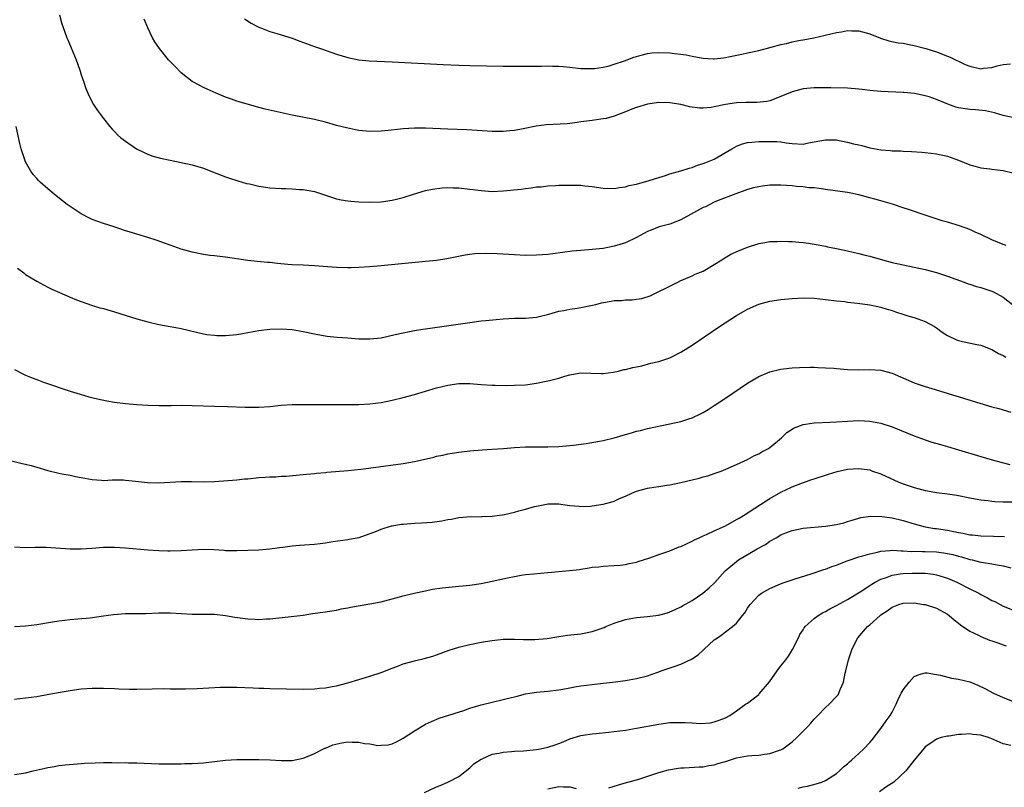
# Model space of a CAD drawing. Units: inches. Extents: x 2511000 to 2514000, y 1518000 to 1521000.
# Drawn here: x 2512542 to 2512719, y 1518170 to 1518308 of the extents above; entities that cross this region are included whole.
import ezdxf

# ---------------------------------------------------------------- set-up
doc = ezdxf.new("R2010")
doc.units = ezdxf.units.IN
doc.header["$MEASUREMENT"] = 0
doc.layers.add('LD25111518_10ft', color=254, linetype='Continuous')

msp = doc.modelspace()

# ---------------------------------------------------------------- linework, layer by layer
at = {"layer": 'LD25111518_10ft'}
for points, elevation in [([(2512549.1, 1518309.1), (2512549.52, 1518307.52), (2512549.67, 1518307), (2512550.43, 1518305), (2512550.61, 1518304.61), (2512552.09, 1518301), (2512552.34, 1518300.34), (2512552.8, 1518299), (2512553, 1518298.33), (2512553.46, 1518297), (2512553.84, 1518295.84), (2512554.22, 1518295), (2512555, 1518293.39), (2512555.23, 1518293), (2512555.92, 1518291.92), (2512557, 1518290.46), (2512558.17, 1518289), (2512558.56, 1518288.56), (2512559, 1518288.13), (2512559.54, 1518287.54), (2512560.16, 1518287), (2512561, 1518286.37), (2512562.99, 1518285), (2512564.32, 1518284.32), (2512565, 1518284.03), (2512565.75, 1518283.75), (2512567.31, 1518283.31), (2512569, 1518282.94), (2512571, 1518282.56), (2512573, 1518282.11), (2512575, 1518281.5), (2512576.34, 1518281), (2512578.23, 1518280.23), (2512579, 1518279.96), (2512579.69, 1518279.69), (2512581, 1518279.31), (2512581.23, 1518279.23), (2512582.78, 1518278.78), (2512583.32, 1518278.68), (2512585, 1518278.29), (2512585.82, 1518278.18), (2512587, 1518278), (2512589, 1518277.86), (2512589.85, 1518277.85), (2512591, 1518277.8), (2512592.3, 1518277.7), (2512593, 1518277.69), (2512595, 1518277.3), (2512598.23, 1518276.23), (2512599, 1518276.02), (2512599.83, 1518275.83), (2512601, 1518275.64), (2512601.58, 1518275.58), (2512603, 1518275.47), (2512605, 1518275.42), (2512607, 1518275.47), (2512609, 1518275.73), (2512610, 1518276), (2512611, 1518276.25), (2512612.86, 1518276.86), (2512615, 1518277.49), (2512616.24, 1518277.76), (2512618.03, 1518277.98), (2512619, 1518278.01), (2512620, 1518278), (2512621, 1518277.95), (2512623, 1518277.73), (2512625, 1518277.47), (2512627, 1518277.34), (2512629, 1518277.41), (2512632.24, 1518277.76), (2512633, 1518277.87), (2512634.03, 1518277.97), (2512635, 1518278.13), (2512635.82, 1518278.18), (2512637, 1518278.33), (2512638.42, 1518278.42), (2512639, 1518278.43), (2512639.57, 1518278.43), (2512641, 1518278.47), (2512641.57, 1518278.43), (2512643, 1518278.43), (2512643.67, 1518278.33), (2512645, 1518278.2), (2512647, 1518277.91), (2512649, 1518277.85), (2512649.96, 1518278.04), (2512651, 1518278.15), (2512651.61, 1518278.39), (2512653, 1518278.66), (2512655.28, 1518279.28), (2512657, 1518279.84), (2512658.19, 1518280.19), (2512659, 1518280.47), (2512661, 1518281.06), (2512662.46, 1518281.54), (2512663, 1518281.66), (2512663.95, 1518282.05), (2512665, 1518282.33), (2512665.45, 1518282.55), (2512666.68, 1518283), (2512667, 1518283.14), (2512670.16, 1518285), (2512671, 1518285.48), (2512672.1, 1518285.9), (2512673, 1518286.12), (2512673.78, 1518286.22), (2512675, 1518286.3), (2512677, 1518286.33), (2512678.29, 1518286.29), (2512679, 1518286.23), (2512679.93, 1518286.07), (2512681, 1518285.94), (2512683, 1518285.86), (2512683.94, 1518286.06), (2512685, 1518286.24), (2512687, 1518286.62), (2512689, 1518286.6), (2512689.51, 1518286.49), (2512691, 1518286.22), (2512692.09, 1518285.91), (2512693, 1518285.7), (2512693.58, 1518285.58), (2512695, 1518285.2), (2512697, 1518284.84), (2512698.71, 1518284.71), (2512699, 1518284.66), (2512700.61, 1518284.61), (2512701, 1518284.57), (2512702.52, 1518284.52), (2512704.39, 1518284.39), (2512705, 1518284.34), (2512707, 1518284.11), (2512709, 1518283.67), (2512711, 1518282.95), (2512713, 1518282.13), (2512714.17, 1518281.83), (2512715, 1518281.59), (2512716.6, 1518281.4), (2512717, 1518281.34), (2512719, 1518281.09), (2512721, 1518280.64)], 7490), ([(2512721, 1518290.55), (2512719, 1518291.02), (2512717.47, 1518291.47), (2512715.83, 1518291.83), (2512714.04, 1518292.04), (2512713, 1518292.07), (2512711, 1518292.37), (2512710.51, 1518292.51), (2512709.03, 1518293.03), (2512707, 1518293.89), (2512705.67, 1518294.33), (2512705, 1518294.53), (2512703.06, 1518294.94), (2512701.14, 1518295.14), (2512701, 1518295.16), (2512697, 1518295.3), (2512695, 1518295.49), (2512693.65, 1518295.65), (2512693, 1518295.75), (2512691, 1518295.92), (2512688, 1518296), (2512686, 1518296), (2512685, 1518295.98), (2512683, 1518295.8), (2512681, 1518295.26), (2512679, 1518294.4), (2512677, 1518293.65), (2512676.47, 1518293.53), (2512674.67, 1518293.33), (2512673, 1518293.36), (2512672.67, 1518293.33), (2512671, 1518293.28), (2512669, 1518292.97), (2512667, 1518292.54), (2512666.44, 1518292.44), (2512665, 1518292.31), (2512664.32, 1518292.32), (2512662.57, 1518292.57), (2512661, 1518292.97), (2512659, 1518293.3), (2512657, 1518293.32), (2512655, 1518293.03), (2512653, 1518292.46), (2512652.15, 1518292.15), (2512651, 1518291.68), (2512649, 1518290.88), (2512647.52, 1518290.48), (2512647, 1518290.38), (2512645.8, 1518290.2), (2512645, 1518290.12), (2512644.04, 1518289.96), (2512643, 1518289.83), (2512642.29, 1518289.71), (2512641, 1518289.55), (2512640.49, 1518289.51), (2512636.71, 1518289.29), (2512634.95, 1518289.05), (2512632.59, 1518288.59), (2512631, 1518288.31), (2512630.21, 1518288.21), (2512629, 1518288.1), (2512628.09, 1518288.09), (2512627, 1518288.1), (2512624.3, 1518288.3), (2512622.43, 1518288.43), (2512619, 1518288.52), (2512615, 1518288.74), (2512613, 1518288.73), (2512611, 1518288.58), (2512610.51, 1518288.51), (2512608.29, 1518288.29), (2512607, 1518288.19), (2512605, 1518288.14), (2512603, 1518288.32), (2512602.42, 1518288.42), (2512600.75, 1518288.75), (2512599, 1518289.21), (2512597, 1518289.78), (2512595, 1518290.28), (2512591, 1518291.05), (2512587.77, 1518291.77), (2512586.15, 1518292.15), (2512584.57, 1518292.57), (2512581.43, 1518293.43), (2512581, 1518293.58), (2512580.07, 1518293.93), (2512579, 1518294.29), (2512577.29, 1518295), (2512575.71, 1518295.71), (2512575, 1518296.05), (2512574.37, 1518296.37), (2512573, 1518297.11), (2512571, 1518298.7), (2512569.85, 1518299.85), (2512569, 1518300.71), (2512568.74, 1518301), (2512567.08, 1518303.08), (2512566.28, 1518304.28), (2512565.87, 1518305), (2512565, 1518306.77), (2512564.34, 1518308.34)], 7480), ([(2512582.4, 1518308.4), (2512583.59, 1518307.59), (2512584.74, 1518307), (2512585, 1518306.87), (2512585.19, 1518306.81), (2512587, 1518306.12), (2512588.22, 1518305.78), (2512591, 1518304.91), (2512592.37, 1518304.37), (2512595, 1518303.43), (2512596.3, 1518303), (2512599, 1518302.06), (2512601, 1518301.43), (2512603, 1518301.01), (2512604.84, 1518300.84), (2512609, 1518300.65), (2512618.16, 1518300.16), (2512621, 1518300.04), (2512623, 1518299.98), (2512629, 1518299.87), (2512633, 1518299.85), (2512635.89, 1518299.89), (2512637, 1518299.92), (2512637.88, 1518299.88), (2512639, 1518299.89), (2512639.81, 1518299.81), (2512641, 1518299.71), (2512643, 1518299.48), (2512643.44, 1518299.45), (2512645, 1518299.44), (2512645.46, 1518299.46), (2512647, 1518299.71), (2512647.9, 1518299.9), (2512649, 1518300.23), (2512650.86, 1518300.86), (2512652.5, 1518301.5), (2512653, 1518301.64), (2512653.84, 1518301.84), (2512655, 1518302.17), (2512655.73, 1518302.27), (2512657, 1518302.36), (2512659, 1518302.27), (2512659.86, 1518302.14), (2512661, 1518302.04), (2512661.92, 1518301.92), (2512663, 1518301.67), (2512664.64, 1518301.36), (2512665, 1518301.31), (2512666.8, 1518301.2), (2512667, 1518301.21), (2512668.63, 1518301.37), (2512669, 1518301.44), (2512669.57, 1518301.57), (2512671.97, 1518302.03), (2512673, 1518302.29), (2512673.6, 1518302.4), (2512675, 1518302.72), (2512677.27, 1518303.28), (2512679, 1518303.78), (2512679.98, 1518303.98), (2512681, 1518304.27), (2512682.54, 1518304.54), (2512683, 1518304.64), (2512684.92, 1518305), (2512689, 1518305.95), (2512689.92, 1518306.08), (2512691, 1518306.28), (2512691.75, 1518306.25), (2512693, 1518306.26), (2512695, 1518305.7), (2512696.91, 1518304.91), (2512698.44, 1518304.44), (2512700.1, 1518304.1), (2512701, 1518303.99), (2512701.82, 1518303.82), (2512703, 1518303.62), (2512705.08, 1518303.08), (2512707, 1518302.46), (2512709, 1518301.69), (2512709.48, 1518301.48), (2512712.2, 1518300.2), (2512713, 1518299.86), (2512715, 1518299.42), (2512715.49, 1518299.49), (2512717, 1518299.65), (2512717.91, 1518299.91), (2512719, 1518300.16), (2512720.32, 1518300.32)], 7470), ([(2512719.58, 1518267.58), (2512719, 1518267.79), (2512717, 1518268.63), (2512715, 1518269.59), (2512713.98, 1518270.02), (2512713, 1518270.46), (2512711.13, 1518271.13), (2512709, 1518271.79), (2512708.05, 1518272.05), (2512704.97, 1518273.03), (2512701.95, 1518274.05), (2512701, 1518274.4), (2512699.06, 1518275.06), (2512697, 1518275.64), (2512695.91, 1518275.91), (2512695, 1518276.17), (2512694.34, 1518276.34), (2512693, 1518276.71), (2512691, 1518277.12), (2512687, 1518277.67), (2512685.87, 1518277.87), (2512685, 1518277.96), (2512684, 1518278), (2512683, 1518278.15), (2512681.78, 1518278.22), (2512681, 1518278.32), (2512679, 1518278.47), (2512678.45, 1518278.45), (2512677, 1518278.44), (2512675.7, 1518278.3), (2512675, 1518278.17), (2512674.05, 1518277.95), (2512673, 1518277.65), (2512672.53, 1518277.47), (2512670.9, 1518276.9), (2512667.67, 1518275.67), (2512667, 1518275.38), (2512665.42, 1518274.58), (2512665, 1518274.42), (2512661, 1518272.21), (2512659, 1518271.46), (2512657.07, 1518270.93), (2512655.62, 1518270.38), (2512655, 1518270.09), (2512653, 1518269.05), (2512651, 1518268.1), (2512649, 1518267.45), (2512647, 1518267.07), (2512645, 1518266.86), (2512643, 1518266.71), (2512641.43, 1518266.57), (2512639.66, 1518266.34), (2512637.91, 1518266.09), (2512637, 1518265.99), (2512636.09, 1518265.91), (2512635, 1518265.85), (2512633, 1518265.82), (2512631, 1518265.89), (2512627.9, 1518266.1), (2512625.82, 1518266.18), (2512623.89, 1518266.11), (2512623, 1518265.99), (2512622.14, 1518265.86), (2512618.83, 1518265.17), (2512617, 1518264.91), (2512615, 1518264.69), (2512607, 1518263.93), (2512605, 1518263.75), (2512603, 1518263.62), (2512601.59, 1518263.59), (2512601, 1518263.58), (2512599, 1518263.65), (2512595, 1518263.96), (2512593, 1518264.06), (2512591, 1518264.14), (2512590.19, 1518264.19), (2512588.35, 1518264.35), (2512587, 1518264.52), (2512586.55, 1518264.55), (2512584.72, 1518264.72), (2512583, 1518264.92), (2512579, 1518265.51), (2512578.42, 1518265.58), (2512577, 1518265.71), (2512576.18, 1518265.82), (2512575, 1518265.95), (2512573, 1518266.37), (2512571, 1518266.94), (2512569, 1518267.63), (2512568.01, 1518268.01), (2512566.53, 1518268.53), (2512565.03, 1518269.03), (2512563, 1518269.63), (2512562.05, 1518269.95), (2512561, 1518270.26), (2512558.93, 1518270.93), (2512557, 1518271.53), (2512555, 1518272.29), (2512554.52, 1518272.52), (2512553, 1518273.31), (2512551, 1518274.63), (2512550.48, 1518275), (2512549.64, 1518275.64), (2512548.52, 1518276.52), (2512547, 1518277.77), (2512545.62, 1518279), (2512545.31, 1518279.31), (2512545, 1518279.64), (2512544.37, 1518280.37), (2512543.91, 1518281), (2512543, 1518282.64), (2512542.83, 1518283), (2512542.21, 1518285), (2512541.98, 1518285.98), (2512541.32, 1518289)], 7500), ([(2512541.52, 1518263.52), (2512542.65, 1518262.65), (2512543, 1518262.39), (2512545, 1518261.15), (2512547, 1518260.1), (2512547.74, 1518259.74), (2512549.11, 1518259.11), (2512551, 1518258.29), (2512552.16, 1518257.84), (2512553, 1518257.49), (2512554.85, 1518256.85), (2512556.39, 1518256.39), (2512557, 1518256.24), (2512559, 1518255.65), (2512561.08, 1518255), (2512563, 1518254.42), (2512565, 1518253.87), (2512567, 1518253.39), (2512569, 1518253.02), (2512570.73, 1518252.73), (2512571, 1518252.67), (2512575, 1518251.7), (2512575.6, 1518251.6), (2512577, 1518251.44), (2512577.42, 1518251.42), (2512579, 1518251.42), (2512581, 1518251.58), (2512581.72, 1518251.72), (2512583, 1518251.91), (2512585, 1518252.3), (2512587, 1518252.54), (2512589, 1518252.6), (2512591, 1518252.46), (2512593, 1518252.12), (2512595, 1518251.7), (2512595.59, 1518251.59), (2512597.3, 1518251.3), (2512599.1, 1518251.1), (2512601, 1518250.95), (2512603, 1518250.81), (2512605, 1518250.79), (2512607, 1518250.99), (2512609.55, 1518251.55), (2512611, 1518251.9), (2512612.1, 1518252.1), (2512613, 1518252.3), (2512614.52, 1518252.52), (2512615, 1518252.61), (2512623, 1518253.74), (2512625, 1518254.01), (2512625.89, 1518254.11), (2512627.71, 1518254.29), (2512629, 1518254.4), (2512631, 1518254.5), (2512633, 1518254.54), (2512635, 1518254.71), (2512635.22, 1518254.78), (2512637.23, 1518255.23), (2512639, 1518255.75), (2512639.91, 1518255.91), (2512641, 1518256.16), (2512642.3, 1518256.3), (2512643, 1518256.45), (2512644.77, 1518256.77), (2512645.68, 1518257), (2512646.71, 1518257.29), (2512648.41, 1518257.59), (2512649, 1518257.71), (2512650.29, 1518257.71), (2512651, 1518257.8), (2512652.2, 1518257.8), (2512653, 1518257.91), (2512653.93, 1518258.07), (2512655.44, 1518258.56), (2512656.42, 1518259), (2512659, 1518260.3), (2512660.46, 1518261), (2512661, 1518261.28), (2512661.45, 1518261.45), (2512663, 1518262.15), (2512663.55, 1518262.45), (2512665, 1518263), (2512667, 1518264.17), (2512668.34, 1518265), (2512668.73, 1518265.27), (2512669.98, 1518266.02), (2512671.34, 1518266.66), (2512673, 1518267.31), (2512675, 1518267.94), (2512676.11, 1518268.11), (2512677, 1518268.29), (2512678.34, 1518268.34), (2512679, 1518268.4), (2512680.34, 1518268.34), (2512681, 1518268.34), (2512682.22, 1518268.22), (2512683, 1518268.16), (2512683.99, 1518267.99), (2512685, 1518267.85), (2512685.7, 1518267.7), (2512687, 1518267.47), (2512687.38, 1518267.38), (2512689, 1518267.06), (2512691, 1518266.63), (2512693, 1518266.16), (2512694.14, 1518265.86), (2512695, 1518265.66), (2512697.29, 1518265), (2512699, 1518264.54), (2512701, 1518264.09), (2512703, 1518263.71), (2512705, 1518263.28), (2512707, 1518262.73), (2512709, 1518262.08), (2512712.02, 1518261), (2512712.72, 1518260.72), (2512713, 1518260.65), (2512714.21, 1518260.21), (2512715, 1518260.03), (2512717, 1518259.38), (2512717.27, 1518259.27), (2512719, 1518258.28), (2512721, 1518256.74)], 7510), ([(2512541, 1518245.25), (2512542.5, 1518244.5), (2512543, 1518244.23), (2512543.9, 1518243.9), (2512545.33, 1518243.33), (2512546.24, 1518243), (2512551, 1518241.4), (2512552.82, 1518240.82), (2512554.38, 1518240.38), (2512555.97, 1518239.97), (2512557.62, 1518239.62), (2512559, 1518239.38), (2512561, 1518239.14), (2512563, 1518239), (2512565, 1518238.87), (2512567, 1518238.78), (2512569.22, 1518238.78), (2512571, 1518238.83), (2512573, 1518238.82), (2512577, 1518238.7), (2512579.36, 1518238.64), (2512582.52, 1518238.52), (2512585, 1518238.5), (2512587, 1518238.63), (2512589, 1518238.84), (2512591.02, 1518238.98), (2512593.01, 1518238.99), (2512595, 1518238.97), (2512599, 1518239), (2512603, 1518238.98), (2512605, 1518239.07), (2512607, 1518239.34), (2512609, 1518239.77), (2512611, 1518240.26), (2512613, 1518240.78), (2512617, 1518241.95), (2512619, 1518242.48), (2512621, 1518242.78), (2512623, 1518242.76), (2512625, 1518242.58), (2512627, 1518242.46), (2512627.56, 1518242.44), (2512629.58, 1518242.42), (2512631, 1518242.44), (2512633, 1518242.53), (2512635, 1518242.81), (2512637, 1518243.22), (2512637.31, 1518243.31), (2512639, 1518243.72), (2512640.08, 1518244.08), (2512641, 1518244.3), (2512642.61, 1518244.61), (2512643, 1518244.66), (2512646.55, 1518244.55), (2512647, 1518244.57), (2512648.8, 1518244.8), (2512649.77, 1518245), (2512650.74, 1518245.26), (2512651, 1518245.29), (2512652.34, 1518245.66), (2512653, 1518245.76), (2512653.95, 1518245.95), (2512655.6, 1518246.4), (2512657, 1518246.73), (2512659, 1518247.4), (2512661, 1518248.39), (2512663, 1518249.67), (2512667.92, 1518253), (2512671.03, 1518255), (2512673, 1518256.12), (2512675, 1518257.04), (2512677, 1518257.59), (2512679, 1518257.9), (2512681, 1518258.07), (2512683, 1518258.15), (2512685, 1518258.1), (2512687, 1518257.9), (2512689, 1518257.65), (2512690.51, 1518257.49), (2512691, 1518257.42), (2512692.76, 1518257.24), (2512695, 1518256.92), (2512697, 1518256.47), (2512698.14, 1518256.14), (2512699, 1518255.87), (2512699.64, 1518255.64), (2512701.15, 1518255.15), (2512701.7, 1518255), (2512702.69, 1518254.69), (2512703, 1518254.61), (2512705, 1518253.91), (2512706.65, 1518253), (2512707, 1518252.77), (2512708.02, 1518252.02), (2512709, 1518251.39), (2512710.63, 1518250.63), (2512711, 1518250.48), (2512711.7, 1518250.3), (2512714.25, 1518249.75), (2512715, 1518249.64), (2512717, 1518248.85), (2512718.16, 1518248.16), (2512719, 1518247.77), (2512719.5, 1518247.5)], 7520), ([(2512539.75, 1518229), (2512542.38, 1518228.38), (2512543, 1518228.26), (2512543.97, 1518227.97), (2512545, 1518227.7), (2512547, 1518227.09), (2512549, 1518226.59), (2512549.53, 1518226.47), (2512551, 1518226.23), (2512551.98, 1518226.02), (2512553, 1518225.86), (2512555, 1518225.47), (2512556.64, 1518225.36), (2512557, 1518225.32), (2512558.61, 1518225.39), (2512560.61, 1518225.39), (2512561, 1518225.38), (2512562.8, 1518225.2), (2512564.95, 1518224.95), (2512567, 1518224.88), (2512571, 1518225.13), (2512572.89, 1518225.11), (2512575, 1518225.03), (2512577, 1518225.09), (2512581, 1518225.4), (2512582.43, 1518225.57), (2512583, 1518225.61), (2512585, 1518225.82), (2512586.13, 1518225.87), (2512587, 1518225.96), (2512588.04, 1518225.96), (2512589, 1518226.05), (2512589.92, 1518226.08), (2512591.74, 1518226.26), (2512593, 1518226.37), (2512593.55, 1518226.45), (2512595, 1518226.54), (2512595.39, 1518226.61), (2512597, 1518226.73), (2512597.23, 1518226.77), (2512601.1, 1518227.1), (2512603.33, 1518227.33), (2512605.63, 1518227.63), (2512611, 1518228.37), (2512613, 1518228.72), (2512616.49, 1518229.51), (2512617, 1518229.65), (2512618.12, 1518229.88), (2512619, 1518230.08), (2512619.8, 1518230.2), (2512621, 1518230.42), (2512623, 1518230.66), (2512625.18, 1518230.82), (2512627, 1518230.91), (2512629.04, 1518231.04), (2512631, 1518231.21), (2512633, 1518231.34), (2512635.38, 1518231.38), (2512637, 1518231.36), (2512639, 1518231.42), (2512641.66, 1518231.66), (2512643.95, 1518231.95), (2512646.36, 1518232.36), (2512647, 1518232.48), (2512649, 1518232.98), (2512651, 1518233.58), (2512652.12, 1518233.88), (2512653, 1518234.16), (2512653.7, 1518234.3), (2512655, 1518234.64), (2512659, 1518235.49), (2512661, 1518235.94), (2512662.39, 1518236.39), (2512663, 1518236.57), (2512664.65, 1518237.35), (2512665, 1518237.55), (2512665.9, 1518238.1), (2512667, 1518238.78), (2512669, 1518240.1), (2512673, 1518242.83), (2512675, 1518244.02), (2512677, 1518244.88), (2512679, 1518245.36), (2512680.47, 1518245.53), (2512681, 1518245.57), (2512682.34, 1518245.66), (2512684.3, 1518245.7), (2512685, 1518245.69), (2512685.64, 1518245.64), (2512687, 1518245.6), (2512688.51, 1518245.49), (2512689, 1518245.43), (2512691, 1518245.28), (2512693, 1518245.23), (2512695, 1518245.27), (2512697, 1518245.15), (2512699, 1518244.62), (2512703, 1518242.87), (2512705, 1518242.19), (2512706.16, 1518241.84), (2512717, 1518238.58), (2512718.23, 1518238.23), (2512720.41, 1518237.59)], 7530), ([(2512541, 1518213.36), (2512543, 1518213.25), (2512544.69, 1518213.31), (2512546.7, 1518213.3), (2512550.99, 1518212.99), (2512553, 1518212.97), (2512554.91, 1518213.09), (2512557, 1518213.28), (2512559, 1518213.3), (2512561, 1518213.17), (2512565, 1518212.82), (2512567, 1518212.68), (2512568.63, 1518212.63), (2512569, 1518212.62), (2512571, 1518212.68), (2512573, 1518212.84), (2512575, 1518212.94), (2512576.86, 1518212.86), (2512578.73, 1518212.73), (2512579, 1518212.7), (2512580.69, 1518212.69), (2512581, 1518212.68), (2512583, 1518212.74), (2512585, 1518212.82), (2512587, 1518213), (2512588.74, 1518213.26), (2512589.32, 1518213.32), (2512591, 1518213.55), (2512592.33, 1518213.67), (2512595, 1518213.85), (2512596.04, 1518213.96), (2512597, 1518214.09), (2512598.31, 1518214.31), (2512601, 1518214.66), (2512601.27, 1518214.73), (2512603.04, 1518215.04), (2512606.19, 1518216.19), (2512607, 1518216.54), (2512608.88, 1518217.12), (2512609, 1518217.14), (2512610.59, 1518217.41), (2512611, 1518217.46), (2512613, 1518217.62), (2512614.31, 1518217.69), (2512616.18, 1518217.82), (2512617.97, 1518218.03), (2512619, 1518218.25), (2512619.66, 1518218.34), (2512621, 1518218.64), (2512623.19, 1518218.81), (2512625, 1518218.77), (2512625.2, 1518218.8), (2512627, 1518218.86), (2512629.2, 1518219.2), (2512631, 1518219.61), (2512631.82, 1518219.82), (2512633, 1518220.14), (2512634.6, 1518220.6), (2512635, 1518220.7), (2512636.47, 1518221), (2512637, 1518221.09), (2512639, 1518221.09), (2512639.73, 1518221), (2512641, 1518220.81), (2512642.65, 1518220.65), (2512643, 1518220.64), (2512644.7, 1518220.7), (2512645, 1518220.73), (2512647, 1518221.01), (2512648.53, 1518221.47), (2512649, 1518221.59), (2512649.96, 1518222.04), (2512651, 1518222.46), (2512652.18, 1518223), (2512653, 1518223.35), (2512655, 1518223.92), (2512656.12, 1518224.12), (2512657, 1518224.23), (2512658.46, 1518224.46), (2512659, 1518224.5), (2512661, 1518224.91), (2512664.29, 1518225.71), (2512665, 1518225.93), (2512665.85, 1518226.15), (2512667, 1518226.54), (2512667.33, 1518226.67), (2512668.25, 1518227), (2512669.51, 1518227.51), (2512671, 1518228.19), (2512673, 1518229.07), (2512674.22, 1518229.78), (2512675, 1518230.07), (2512675.56, 1518230.44), (2512676.65, 1518231), (2512677, 1518231.22), (2512679.11, 1518233), (2512680.08, 1518233.92), (2512681, 1518234.55), (2512681.29, 1518234.71), (2512683, 1518235.37), (2512683.42, 1518235.42), (2512685, 1518235.67), (2512687.82, 1518235.82), (2512689, 1518235.85), (2512691, 1518235.99), (2512693, 1518236.09), (2512694.02, 1518236.02), (2512695, 1518235.99), (2512697, 1518235.61), (2512699, 1518234.98), (2512703, 1518233.36), (2512705, 1518232.6), (2512706.2, 1518232.2), (2512707.75, 1518231.75), (2512709, 1518231.41), (2512711, 1518230.83), (2512715, 1518229.63), (2512717.04, 1518229), (2512718.57, 1518228.57), (2512720.19, 1518228.19)], 7540), ([(2512541, 1518199.04), (2512543, 1518199.12), (2512545, 1518199.38), (2512547.86, 1518199.86), (2512549, 1518200.03), (2512551, 1518200.27), (2512552.37, 1518200.37), (2512554.59, 1518200.59), (2512557, 1518200.95), (2512558.8, 1518201.2), (2512561, 1518201.35), (2512562.65, 1518201.35), (2512563, 1518201.37), (2512564.63, 1518201.37), (2512567, 1518201.46), (2512569, 1518201.46), (2512573, 1518201.22), (2512575, 1518201.23), (2512577, 1518201.22), (2512579, 1518200.99), (2512580.68, 1518200.68), (2512583, 1518200.37), (2512584.33, 1518200.33), (2512585, 1518200.29), (2512586.38, 1518200.38), (2512587, 1518200.4), (2512590.79, 1518200.79), (2512593, 1518201.07), (2512594.67, 1518201.33), (2512597, 1518201.65), (2512598.14, 1518201.86), (2512599, 1518201.98), (2512599.82, 1518202.18), (2512601, 1518202.39), (2512601.5, 1518202.5), (2512605, 1518203.1), (2512607, 1518203.48), (2512609, 1518203.97), (2512611, 1518204.52), (2512612.99, 1518205.01), (2512615, 1518205.46), (2512616.28, 1518205.72), (2512618.01, 1518205.99), (2512619.82, 1518206.18), (2512621, 1518206.26), (2512623, 1518206.45), (2512625, 1518206.75), (2512627, 1518207.15), (2512629.77, 1518207.77), (2512631, 1518208.03), (2512632.25, 1518208.25), (2512633, 1518208.36), (2512634.51, 1518208.51), (2512637, 1518208.71), (2512640.93, 1518209.07), (2512642.71, 1518209.29), (2512643, 1518209.34), (2512644.45, 1518209.55), (2512645, 1518209.67), (2512646.22, 1518209.78), (2512647, 1518209.88), (2512649, 1518209.98), (2512650.08, 1518210.08), (2512651, 1518210.18), (2512651.65, 1518210.35), (2512653, 1518210.61), (2512653.28, 1518210.72), (2512655.37, 1518211.37), (2512657, 1518211.96), (2512658.46, 1518212.46), (2512659, 1518212.66), (2512660.67, 1518213.33), (2512661, 1518213.44), (2512663, 1518214.36), (2512663.41, 1518214.59), (2512664.28, 1518215), (2512665, 1518215.33), (2512665.57, 1518215.57), (2512667, 1518216.24), (2512669, 1518217.14), (2512671, 1518218.25), (2512671.46, 1518218.54), (2512672.25, 1518219), (2512676.34, 1518221.66), (2512677, 1518222.05), (2512679, 1518223.21), (2512681, 1518224.18), (2512682.89, 1518224.89), (2512684.55, 1518225.45), (2512685, 1518225.62), (2512687.55, 1518226.45), (2512689.1, 1518226.9), (2512691, 1518227.32), (2512693, 1518227.48), (2512695, 1518227.2), (2512695.5, 1518227), (2512697, 1518226.48), (2512700.21, 1518225), (2512701, 1518224.69), (2512702.25, 1518224.25), (2512703, 1518224.01), (2512705, 1518223.48), (2512705.42, 1518223.42), (2512707, 1518223.14), (2512709, 1518222.92), (2512710.67, 1518222.67), (2512713, 1518222.15), (2512714, 1518222), (2512715, 1518221.8), (2512716.3, 1518221.7), (2512717, 1518221.6), (2512717.54, 1518221.54), (2512719, 1518221.48), (2512721, 1518221.47)], 7550), ([(2512541, 1518185.92), (2512541.96, 1518186.04), (2512543, 1518186.14), (2512545, 1518186.42), (2512547.19, 1518186.8), (2512549.19, 1518187.19), (2512551, 1518187.5), (2512553, 1518187.77), (2512555, 1518187.91), (2512557, 1518187.93), (2512559, 1518187.85), (2512559.79, 1518187.79), (2512561.72, 1518187.72), (2512563, 1518187.72), (2512565.81, 1518187.81), (2512567.83, 1518187.84), (2512569, 1518187.8), (2512571.78, 1518187.78), (2512573.86, 1518187.86), (2512575.98, 1518187.98), (2512578.07, 1518188.07), (2512579, 1518188.1), (2512581, 1518188.11), (2512583.98, 1518187.98), (2512585, 1518187.91), (2512585.88, 1518187.88), (2512587, 1518187.82), (2512593, 1518187.75), (2512595, 1518187.8), (2512595.9, 1518187.9), (2512597, 1518187.96), (2512598.2, 1518188.2), (2512599, 1518188.3), (2512601, 1518188.87), (2512603, 1518189.45), (2512604.17, 1518189.83), (2512605, 1518190.06), (2512607, 1518190.74), (2512609, 1518191.53), (2512609.81, 1518191.81), (2512611, 1518192.27), (2512613, 1518192.83), (2512614.77, 1518193.23), (2512616.32, 1518193.68), (2512617, 1518193.9), (2512619.26, 1518194.74), (2512620.05, 1518195), (2512621, 1518195.29), (2512623, 1518195.77), (2512625, 1518196.17), (2512627, 1518196.52), (2512629, 1518196.74), (2512631, 1518196.75), (2512632.65, 1518196.65), (2512633, 1518196.66), (2512634.66, 1518196.66), (2512636.89, 1518196.88), (2512639, 1518197.22), (2512640.57, 1518197.43), (2512643, 1518197.69), (2512645, 1518198.11), (2512647.15, 1518198.85), (2512647.48, 1518199), (2512649, 1518199.6), (2512651, 1518200.25), (2512653, 1518200.61), (2512655, 1518200.79), (2512656.96, 1518201.04), (2512658.55, 1518201.45), (2512659, 1518201.63), (2512659.93, 1518202.07), (2512661, 1518202.55), (2512661.26, 1518202.74), (2512663, 1518203.7), (2512664.93, 1518205), (2512666.05, 1518205.95), (2512667.07, 1518206.93), (2512668.98, 1518209.02), (2512671, 1518210.74), (2512671.36, 1518211), (2512674.73, 1518213), (2512676.2, 1518213.8), (2512677, 1518214.37), (2512678.14, 1518215), (2512679, 1518215.5), (2512679.89, 1518215.89), (2512681, 1518216.3), (2512683, 1518216.7), (2512687, 1518217.05), (2512689, 1518217.36), (2512690.32, 1518217.68), (2512691, 1518217.91), (2512691.85, 1518218.15), (2512693, 1518218.54), (2512693.36, 1518218.63), (2512695.1, 1518218.9), (2512697.16, 1518218.84), (2512699, 1518218.56), (2512701, 1518218.07), (2512703, 1518217.49), (2512704.97, 1518216.97), (2512706.68, 1518216.68), (2512707, 1518216.64), (2512709, 1518216.34), (2512710.13, 1518216.13), (2512711, 1518215.94), (2512711.81, 1518215.81), (2512713, 1518215.54), (2512713.5, 1518215.5), (2512715, 1518215.34), (2512717.3, 1518215.3), (2512719.23, 1518215.23)], 7560), ([(2512541, 1518172.36), (2512542.61, 1518172.61), (2512543, 1518172.67), (2512544.38, 1518173), (2512546.5, 1518173.5), (2512547, 1518173.65), (2512548.18, 1518173.82), (2512549, 1518174), (2512550.11, 1518174.11), (2512553, 1518174.33), (2512553.61, 1518174.39), (2512555.51, 1518174.49), (2512557, 1518174.52), (2512558.53, 1518174.53), (2512559.51, 1518174.49), (2512561, 1518174.51), (2512561.52, 1518174.48), (2512563, 1518174.47), (2512567, 1518174.3), (2512567.7, 1518174.3), (2512569, 1518174.28), (2512569.69, 1518174.31), (2512571, 1518174.3), (2512571.67, 1518174.33), (2512573, 1518174.35), (2512575, 1518174.47), (2512575.48, 1518174.52), (2512577, 1518174.71), (2512579, 1518174.94), (2512581, 1518175.05), (2512583, 1518175.07), (2512585, 1518175.06), (2512587.01, 1518174.99), (2512589, 1518174.87), (2512590.9, 1518174.9), (2512591, 1518174.91), (2512593, 1518175.31), (2512593.48, 1518175.48), (2512595, 1518176.12), (2512596.9, 1518177.1), (2512597, 1518177.12), (2512598.31, 1518177.69), (2512599.92, 1518178.08), (2512601, 1518178.23), (2512601.8, 1518178.2), (2512603, 1518178.19), (2512604.04, 1518177.96), (2512605, 1518177.88), (2512606.4, 1518177.6), (2512607, 1518177.62), (2512608.3, 1518177.7), (2512609, 1518177.91), (2512609.76, 1518178.24), (2512611, 1518178.91), (2512613, 1518180.2), (2512615, 1518181.41), (2512616.07, 1518181.93), (2512617.47, 1518182.53), (2512621.89, 1518183.89), (2512623, 1518184.28), (2512625, 1518184.88), (2512627, 1518185.41), (2512629, 1518185.89), (2512629.92, 1518186.08), (2512631, 1518186.37), (2512631.53, 1518186.47), (2512633, 1518186.86), (2512633.77, 1518187), (2512635, 1518187.2), (2512637, 1518187.38), (2512639, 1518187.61), (2512639.74, 1518187.74), (2512641, 1518187.99), (2512642.19, 1518188.19), (2512643, 1518188.34), (2512645, 1518188.58), (2512647, 1518188.78), (2512648.73, 1518189), (2512651, 1518189.31), (2512653, 1518189.64), (2512655, 1518190.14), (2512655.63, 1518190.37), (2512657, 1518190.83), (2512657.43, 1518191), (2512659.8, 1518191.8), (2512661, 1518192.23), (2512662.87, 1518193.13), (2512664.08, 1518193.92), (2512665, 1518194.77), (2512665.14, 1518194.86), (2512667, 1518196.59), (2512667.56, 1518197), (2512668.42, 1518197.58), (2512669, 1518198.05), (2512670.26, 1518199), (2512671, 1518199.6), (2512672.06, 1518201), (2512672.51, 1518201.49), (2512673, 1518202.3), (2512673.29, 1518202.71), (2512673.44, 1518203), (2512675, 1518204.66), (2512675.49, 1518205), (2512676.44, 1518205.56), (2512677, 1518205.86), (2512678.52, 1518206.52), (2512679.21, 1518206.79), (2512681, 1518207.43), (2512681.58, 1518207.58), (2512684.47, 1518208.47), (2512686.74, 1518209.26), (2512687, 1518209.34), (2512688.19, 1518209.81), (2512689, 1518210.07), (2512690.75, 1518210.75), (2512691.1, 1518210.9), (2512693, 1518211.54), (2512693.72, 1518211.72), (2512695, 1518212.11), (2512696.39, 1518212.39), (2512697, 1518212.56), (2512698.69, 1518212.69), (2512699, 1518212.74), (2512700.64, 1518212.64), (2512701, 1518212.65), (2512702.54, 1518212.54), (2512703, 1518212.55), (2512704.51, 1518212.51), (2512705, 1518212.52), (2512707, 1518212.44), (2512708.29, 1518212.29), (2512709, 1518212.17), (2512709.96, 1518211.96), (2512711, 1518211.66), (2512711.54, 1518211.54), (2512713, 1518211.09), (2512713.45, 1518211), (2512715, 1518210.62), (2512715.48, 1518210.52), (2512717, 1518210.28), (2512717.91, 1518210.09), (2512719, 1518209.91), (2512720.4, 1518209.6)], 7570), ([(2512614.85, 1518169.15), (2512617, 1518170.12), (2512617.63, 1518170.37), (2512619.02, 1518170.98), (2512621, 1518172.03), (2512623, 1518173.58), (2512623.73, 1518174.27), (2512625, 1518175.14), (2512625.21, 1518175.21), (2512627, 1518176.03), (2512628.22, 1518176.22), (2512629, 1518176.4), (2512630.49, 1518176.49), (2512631, 1518176.55), (2512632.63, 1518176.63), (2512635, 1518176.87), (2512635.72, 1518177), (2512637, 1518177.27), (2512638.32, 1518177.68), (2512639, 1518177.96), (2512639.78, 1518178.22), (2512641, 1518178.77), (2512643, 1518179.37), (2512643.42, 1518179.42), (2512645, 1518179.66), (2512645.72, 1518179.72), (2512647.97, 1518179.97), (2512649, 1518180.09), (2512651, 1518180.36), (2512653, 1518180.68), (2512657, 1518181.45), (2512659, 1518181.7), (2512660.3, 1518181.7), (2512661, 1518181.74), (2512661.75, 1518181.75), (2512663, 1518181.64), (2512664.46, 1518181.54), (2512666.33, 1518181.67), (2512667, 1518181.83), (2512667.87, 1518182.13), (2512669, 1518182.56), (2512669.79, 1518183), (2512671, 1518183.83), (2512672.63, 1518185), (2512672.85, 1518185.15), (2512673, 1518185.21), (2512675, 1518186.79), (2512675.11, 1518186.89), (2512676.93, 1518189.07), (2512678.35, 1518191), (2512679, 1518191.91), (2512679.86, 1518193), (2512680.34, 1518193.66), (2512681.11, 1518194.89), (2512682.15, 1518197), (2512682.43, 1518197.57), (2512683, 1518198.43), (2512683.21, 1518198.79), (2512683.37, 1518199), (2512685, 1518200.47), (2512685.69, 1518201), (2512686.5, 1518201.5), (2512687, 1518201.73), (2512687.8, 1518202.2), (2512689, 1518202.8), (2512691, 1518203.9), (2512693.25, 1518205.25), (2512695, 1518206.38), (2512695.36, 1518206.64), (2512695.97, 1518207), (2512697, 1518207.54), (2512697.8, 1518207.8), (2512699, 1518208.27), (2512700.47, 1518208.47), (2512701, 1518208.56), (2512702.62, 1518208.62), (2512704.62, 1518208.62), (2512705, 1518208.59), (2512706.43, 1518208.43), (2512707, 1518208.34), (2512709, 1518207.74), (2512710.65, 1518207), (2512713, 1518205.8), (2512714.63, 1518205), (2512715, 1518204.79), (2512716.2, 1518204.2), (2512717, 1518203.71), (2512717.5, 1518203.5), (2512719, 1518202.69), (2512721, 1518201.88)], 7580), ([(2512648.02, 1518169.98), (2512649, 1518170.29), (2512650.8, 1518170.8), (2512651.44, 1518171), (2512653, 1518171.42), (2512653.61, 1518171.61), (2512657, 1518172.74), (2512658.78, 1518173.22), (2512660.51, 1518173.49), (2512661, 1518173.55), (2512661.57, 1518173.57), (2512664.25, 1518173.75), (2512665, 1518173.76), (2512666.01, 1518173.99), (2512667, 1518174.1), (2512667.65, 1518174.35), (2512669, 1518174.72), (2512671, 1518175.36), (2512673, 1518175.71), (2512673.79, 1518175.79), (2512675, 1518175.85), (2512676.02, 1518176.02), (2512677, 1518176.12), (2512678.72, 1518176.72), (2512679, 1518176.79), (2512679.36, 1518177), (2512680.3, 1518177.7), (2512681, 1518178.25), (2512681.87, 1518179), (2512683, 1518180.15), (2512683.87, 1518181), (2512684.38, 1518181.62), (2512685, 1518182.32), (2512685.67, 1518183), (2512687, 1518184.42), (2512687.66, 1518185), (2512689, 1518186.39), (2512689.28, 1518186.72), (2512689.45, 1518187), (2512689.69, 1518187.69), (2512690.26, 1518189), (2512690.59, 1518190.59), (2512690.71, 1518191), (2512691.16, 1518193), (2512691.81, 1518195), (2512692.87, 1518197), (2512694.61, 1518199), (2512695, 1518199.33), (2512696.84, 1518201), (2512697, 1518201.13), (2512698.14, 1518201.86), (2512699, 1518202.5), (2512700.26, 1518203), (2512701, 1518203.24), (2512703, 1518203.25), (2512704.7, 1518203), (2512705, 1518202.95), (2512707, 1518202.31), (2512709, 1518201.21), (2512709.3, 1518201), (2512710.2, 1518200.2), (2512711, 1518199.6), (2512711.32, 1518199.32), (2512713, 1518198.18), (2512714.55, 1518197.45), (2512715, 1518197.2), (2512716.57, 1518196.57), (2512717, 1518196.45), (2512718.05, 1518196.05), (2512719, 1518195.73), (2512719.55, 1518195.55)], 7590), ([(2512682.09, 1518169.91), (2512683, 1518170.12), (2512683.76, 1518170.24), (2512685.34, 1518170.66), (2512686.37, 1518171), (2512687, 1518171.26), (2512689, 1518172.54), (2512689.52, 1518173), (2512690.27, 1518173.73), (2512691, 1518174.28), (2512691.35, 1518174.65), (2512691.76, 1518175), (2512693, 1518176.13), (2512693.91, 1518177), (2512695, 1518178.13), (2512695.4, 1518178.6), (2512697, 1518180.66), (2512697.96, 1518182.04), (2512698.67, 1518183), (2512699, 1518183.56), (2512699.77, 1518185), (2512700.13, 1518185.87), (2512700.67, 1518187), (2512701, 1518187.62), (2512702.08, 1518189), (2512703, 1518190.02), (2512703.7, 1518190.3), (2512705, 1518190.67), (2512705.36, 1518190.64), (2512707, 1518190.36), (2512707.75, 1518190.25), (2512709.73, 1518189.73), (2512711, 1518189.54), (2512713, 1518189.02), (2512714.47, 1518188.47), (2512715.81, 1518187.81), (2512717.27, 1518187), (2512719, 1518186.23), (2512721, 1518185.45)], 7600), ([(2512720.4, 1518177.6), (2512719, 1518177.87), (2512717.39, 1518178.61), (2512717, 1518178.77), (2512716.4, 1518179), (2512715.33, 1518179.33), (2512715, 1518179.47), (2512713.57, 1518179.57), (2512713, 1518179.7), (2512711.54, 1518179.54), (2512711, 1518179.58), (2512709.29, 1518179.29), (2512709, 1518179.28), (2512707.83, 1518179), (2512707.19, 1518178.81), (2512707, 1518178.73), (2512705.99, 1518178.01), (2512705, 1518177.33), (2512704.86, 1518177.14), (2512703, 1518174.97), (2512701.5, 1518173), (2512699.31, 1518171), (2512697.9, 1518170.1), (2512696.76, 1518169.24)], 7610), ([(2512637, 1518169.81), (2512639, 1518170.2), (2512639.84, 1518170.16), (2512641, 1518170.14), (2512642.13, 1518169.87)], 7590)]:
    msp.add_lwpolyline(points, dxfattribs=dict(at, elevation=elevation))

doc.saveas('drawing.dxf')
